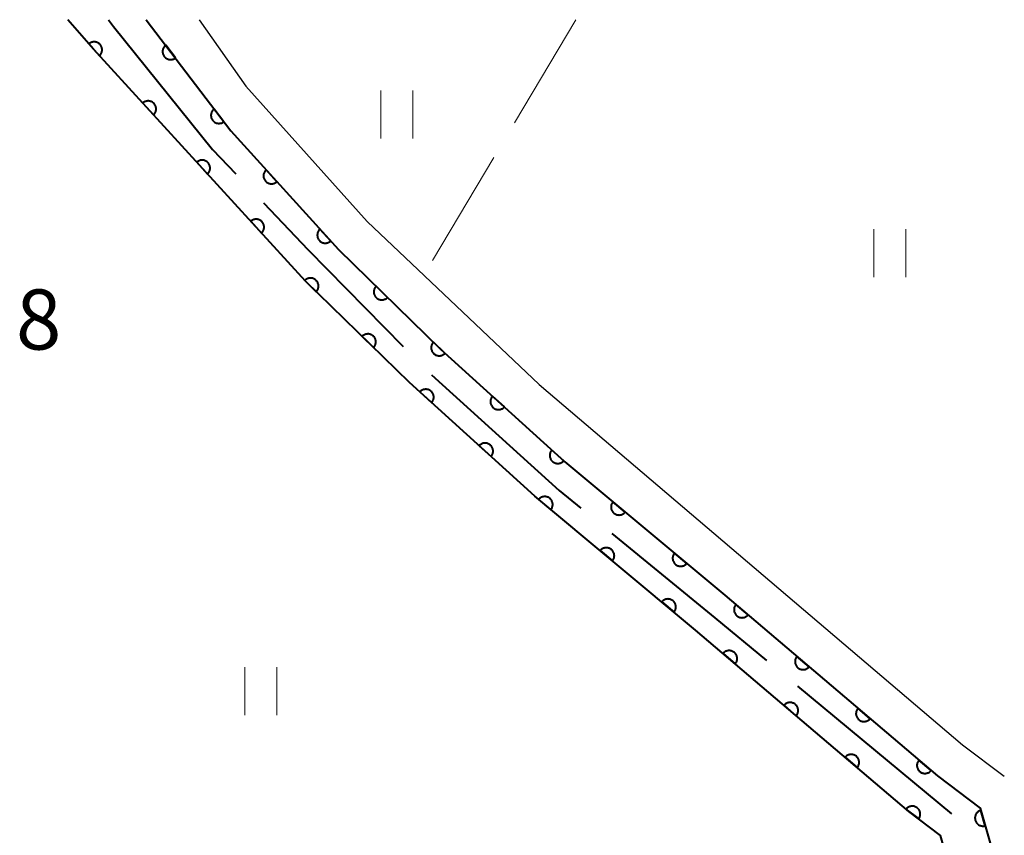
# Model space of a CAD drawing. Units: metres. Extents: x -76000 to -73999, y 36000 to 37502.
# Drawn here: x -75532 to -75471, y 37449 to 37500 of the extents above; entities that cross this region are included whole.
import ezdxf

# ---------------------------------------------------------------- set-up
doc = ezdxf.new("R2010")
doc.units = ezdxf.units.M
for name, color, linetype, lineweight in [('110600_大字・町・丁目界', 7, 'Continuous', 40), ('210100_道路縁(街区線)', 7, 'Continuous', 30), ('611100_コンクリート被覆(直落)', 7, 'Continuous', 30), ('630200_耕地界', 7, 'Continuous', 30), ('631100_田', 7, 'Continuous', 13), ('731200_図化機測定による標高点', 7, 'Continuous', 40)]:
    doc.layers.add(name, color=color, linetype=linetype, lineweight=lineweight)
doc.styles.add('Style-WORKING', font='MS Gothic.ttf')

msp = doc.modelspace()

# ---------------------------------------------------------------- linework, layer by layer
at = {"layer": '110600_大字・町・丁目界', "linetype": 'Continuous', "lineweight": 40}
msp.add_line((-75483.61, 37458.398), (-75473.981, 37450.427), dxfattribs=at)
at = {"layer": '110600_大字・町・丁目界', "linetype": 'Continuous', "lineweight": 40, "flags": 128}
for points in [[(-75526.62, 37500), (-75526.3, 37499.57), (-75520.11, 37491.89), (-75518.662, 37490.369)], [(-75516.938, 37488.558), (-75514.15, 37485.63), (-75508.218, 37479.603)], [(-75506.451, 37477.835), (-75498.48, 37470.62), (-75497.127, 37469.512)], [(-75495.193, 37467.929), (-75488.77, 37462.67), (-75485.535, 37459.992)]]:
    msp.add_lwpolyline(points, dxfattribs=at)
at = {"layer": '210100_道路縁(街区線)', "linetype": 'Continuous', "lineweight": 30, "flags": 128}
for points in [[(-75472.2, 37450.78), (-75474.87, 37452.79), (-75488.13, 37464.08), (-75498.13, 37472.4), (-75505.88, 37479.44), (-75512.26, 37485.65), (-75518.98, 37493.06), (-75524.25, 37500)], [(-75520.96, 37500), (-75518.04, 37495.86), (-75510.46, 37487.4), (-75499.72, 37477.22), (-75473.3, 37454.74), (-75470.69, 37452.77)]]:
    msp.add_lwpolyline(points, dxfattribs=at)
at = {"layer": '611100_コンクリート被覆(直落)', "linetype": 'Continuous', "lineweight": 40, "flags": 128}
for points in [[(-75484.78, 37314.6), (-75484.69, 37318.8), (-75484.72, 37342.31), (-75484.48, 37354.35), (-75483.38, 37375.24), (-75482.16, 37384.02), (-75478.67, 37398.92), (-75477.47, 37404.63), (-75476.05, 37416.96), (-75476.05, 37422.19), (-75474.41, 37448.14), (-75474.67, 37449.08), (-75476.65, 37450.57), (-75489.96, 37461.9), (-75500, 37470.25), (-75507.83, 37477.36), (-75514.31, 37483.67), (-75527.55, 37498.16), (-75529.15, 37500)], [(-75524.25, 37500), (-75518.98, 37493.06), (-75512.26, 37485.65), (-75505.88, 37479.44), (-75498.13, 37472.4), (-75488.13, 37464.08), (-75474.87, 37452.79), (-75472.2, 37450.78), (-75471.53, 37448.45), (-75473.57, 37416.33), (-75475.06, 37403.78)]]:
    msp.add_lwpolyline(points, dxfattribs=at)
for points in [[(-75527.848, 37498.486), (-75527.174, 37497.748), (-75527.142, 37497.779), (-75527.115, 37497.813), (-75527.09, 37497.848), (-75527.068, 37497.885), (-75527.049, 37497.925), (-75527.034, 37497.966), (-75527.022, 37498.008), (-75527.015, 37498.051), (-75527.011, 37498.095), (-75527.012, 37498.138), (-75527.015, 37498.182), (-75527.023, 37498.225), (-75527.034, 37498.267), (-75527.048, 37498.308), (-75527.067, 37498.348), (-75527.089, 37498.385), (-75527.113, 37498.421), (-75527.142, 37498.454), (-75527.173, 37498.486), (-75527.206, 37498.513), (-75527.241, 37498.538), (-75527.279, 37498.56), (-75527.319, 37498.578), (-75527.36, 37498.594), (-75527.402, 37498.606), (-75527.445, 37498.612), (-75527.488, 37498.617), (-75527.532, 37498.616), (-75527.575, 37498.613), (-75527.618, 37498.605), (-75527.661, 37498.594), (-75527.702, 37498.579), (-75527.741, 37498.561), (-75527.778, 37498.539), (-75527.814, 37498.514)], [(-75522.436, 37497.611), (-75523.04, 37498.407), (-75523.074, 37498.379), (-75523.105, 37498.348), (-75523.133, 37498.316), (-75523.159, 37498.28), (-75523.18, 37498.242), (-75523.199, 37498.203), (-75523.215, 37498.162), (-75523.225, 37498.12), (-75523.234, 37498.077), (-75523.237, 37498.033), (-75523.238, 37497.99), (-75523.234, 37497.946), (-75523.226, 37497.903), (-75523.216, 37497.861), (-75523.201, 37497.82), (-75523.183, 37497.781), (-75523.161, 37497.743), (-75523.136, 37497.707), (-75523.108, 37497.673), (-75523.077, 37497.642), (-75523.045, 37497.614), (-75523.009, 37497.589), (-75522.971, 37497.567), (-75522.932, 37497.548), (-75522.891, 37497.532), (-75522.849, 37497.522), (-75522.806, 37497.513), (-75522.762, 37497.51), (-75522.719, 37497.509), (-75522.675, 37497.513), (-75522.632, 37497.521), (-75522.59, 37497.531), (-75522.549, 37497.546), (-75522.51, 37497.565), (-75522.472, 37497.586)], [(-75524.475, 37494.795), (-75523.801, 37494.057), (-75523.77, 37494.088), (-75523.742, 37494.121), (-75523.717, 37494.156), (-75523.695, 37494.194), (-75523.677, 37494.234), (-75523.661, 37494.275), (-75523.65, 37494.317), (-75523.643, 37494.36), (-75523.638, 37494.403), (-75523.639, 37494.447), (-75523.642, 37494.491), (-75523.65, 37494.533), (-75523.661, 37494.576), (-75523.676, 37494.617), (-75523.694, 37494.657), (-75523.716, 37494.694), (-75523.741, 37494.729), (-75523.769, 37494.763), (-75523.8, 37494.794), (-75523.834, 37494.822), (-75523.869, 37494.847), (-75523.906, 37494.869), (-75523.946, 37494.887), (-75523.987, 37494.903), (-75524.029, 37494.914), (-75524.072, 37494.921), (-75524.116, 37494.926), (-75524.159, 37494.925), (-75524.203, 37494.922), (-75524.246, 37494.914), (-75524.288, 37494.903), (-75524.329, 37494.888), (-75524.369, 37494.87), (-75524.406, 37494.848), (-75524.442, 37494.823)], [(-75519.412, 37493.629), (-75520.017, 37494.425), (-75520.05, 37494.397), (-75520.081, 37494.366), (-75520.109, 37494.334), (-75520.135, 37494.298), (-75520.156, 37494.26), (-75520.175, 37494.221), (-75520.191, 37494.18), (-75520.202, 37494.138), (-75520.21, 37494.095), (-75520.213, 37494.051), (-75520.214, 37494.008), (-75520.21, 37493.964), (-75520.203, 37493.921), (-75520.192, 37493.879), (-75520.177, 37493.838), (-75520.159, 37493.799), (-75520.137, 37493.761), (-75520.112, 37493.725), (-75520.084, 37493.691), (-75520.053, 37493.66), (-75520.021, 37493.632), (-75519.985, 37493.607), (-75519.947, 37493.585), (-75519.908, 37493.566), (-75519.867, 37493.55), (-75519.825, 37493.54), (-75519.782, 37493.531), (-75519.738, 37493.528), (-75519.695, 37493.527), (-75519.652, 37493.531), (-75519.608, 37493.539), (-75519.566, 37493.549), (-75519.525, 37493.564), (-75519.486, 37493.583), (-75519.448, 37493.604)], [(-75521.103, 37491.104), (-75520.428, 37490.366), (-75520.397, 37490.397), (-75520.369, 37490.43), (-75520.344, 37490.465), (-75520.322, 37490.503), (-75520.304, 37490.543), (-75520.289, 37490.584), (-75520.277, 37490.626), (-75520.27, 37490.669), (-75520.265, 37490.712), (-75520.266, 37490.756), (-75520.269, 37490.799), (-75520.277, 37490.842), (-75520.289, 37490.885), (-75520.303, 37490.926), (-75520.322, 37490.965), (-75520.343, 37491.002), (-75520.368, 37491.038), (-75520.396, 37491.072), (-75520.427, 37491.103), (-75520.461, 37491.131), (-75520.496, 37491.156), (-75520.534, 37491.178), (-75520.573, 37491.196), (-75520.614, 37491.211), (-75520.656, 37491.223), (-75520.699, 37491.23), (-75520.743, 37491.235), (-75520.787, 37491.234), (-75520.83, 37491.231), (-75520.873, 37491.223), (-75520.915, 37491.212), (-75520.956, 37491.197), (-75520.996, 37491.178), (-75521.033, 37491.157), (-75521.069, 37491.132)], [(-75516.101, 37489.885), (-75516.773, 37490.626), (-75516.804, 37490.595), (-75516.832, 37490.562), (-75516.857, 37490.527), (-75516.879, 37490.489), (-75516.897, 37490.449), (-75516.913, 37490.408), (-75516.925, 37490.367), (-75516.932, 37490.324), (-75516.937, 37490.28), (-75516.936, 37490.236), (-75516.933, 37490.193), (-75516.925, 37490.15), (-75516.914, 37490.108), (-75516.9, 37490.067), (-75516.881, 37490.027), (-75516.86, 37489.99), (-75516.835, 37489.954), (-75516.807, 37489.92), (-75516.776, 37489.888), (-75516.743, 37489.861), (-75516.708, 37489.836), (-75516.67, 37489.813), (-75516.631, 37489.795), (-75516.59, 37489.78), (-75516.548, 37489.768), (-75516.505, 37489.761), (-75516.461, 37489.756), (-75516.417, 37489.756), (-75516.374, 37489.759), (-75516.331, 37489.767), (-75516.289, 37489.778), (-75516.248, 37489.793), (-75516.208, 37489.811), (-75516.171, 37489.833), (-75516.135, 37489.857)], [(-75517.73, 37487.413), (-75517.055, 37486.675), (-75517.024, 37486.706), (-75516.996, 37486.739), (-75516.972, 37486.774), (-75516.949, 37486.812), (-75516.931, 37486.852), (-75516.916, 37486.893), (-75516.904, 37486.935), (-75516.897, 37486.977), (-75516.892, 37487.021), (-75516.893, 37487.065), (-75516.896, 37487.108), (-75516.904, 37487.151), (-75516.916, 37487.193), (-75516.93, 37487.234), (-75516.949, 37487.274), (-75516.971, 37487.311), (-75516.995, 37487.347), (-75517.023, 37487.381), (-75517.055, 37487.412), (-75517.088, 37487.44), (-75517.123, 37487.465), (-75517.161, 37487.487), (-75517.201, 37487.505), (-75517.242, 37487.52), (-75517.284, 37487.532), (-75517.326, 37487.539), (-75517.37, 37487.544), (-75517.414, 37487.543), (-75517.457, 37487.54), (-75517.5, 37487.532), (-75517.542, 37487.52), (-75517.583, 37487.506), (-75517.623, 37487.487), (-75517.66, 37487.466), (-75517.696, 37487.441)], [(-75512.742, 37486.181), (-75513.414, 37486.922), (-75513.445, 37486.891), (-75513.473, 37486.858), (-75513.498, 37486.823), (-75513.52, 37486.785), (-75513.538, 37486.746), (-75513.554, 37486.705), (-75513.566, 37486.663), (-75513.573, 37486.62), (-75513.578, 37486.576), (-75513.577, 37486.532), (-75513.574, 37486.489), (-75513.567, 37486.446), (-75513.555, 37486.404), (-75513.541, 37486.363), (-75513.522, 37486.323), (-75513.501, 37486.286), (-75513.476, 37486.25), (-75513.448, 37486.216), (-75513.417, 37486.185), (-75513.384, 37486.157), (-75513.349, 37486.132), (-75513.311, 37486.109), (-75513.272, 37486.091), (-75513.231, 37486.076), (-75513.189, 37486.064), (-75513.146, 37486.057), (-75513.102, 37486.052), (-75513.058, 37486.053), (-75513.015, 37486.055), (-75512.972, 37486.063), (-75512.93, 37486.075), (-75512.889, 37486.089), (-75512.849, 37486.107), (-75512.812, 37486.129), (-75512.776, 37486.153)], [(-75514.36, 37483.719), (-75513.644, 37483.021), (-75513.614, 37483.054), (-75513.589, 37483.089), (-75513.566, 37483.125), (-75513.546, 37483.165), (-75513.53, 37483.205), (-75513.517, 37483.247), (-75513.508, 37483.29), (-75513.503, 37483.333), (-75513.501, 37483.377), (-75513.505, 37483.42), (-75513.51, 37483.463), (-75513.521, 37483.506), (-75513.535, 37483.547), (-75513.551, 37483.587), (-75513.572, 37483.626), (-75513.596, 37483.662), (-75513.623, 37483.696), (-75513.653, 37483.728), (-75513.686, 37483.757), (-75513.721, 37483.783), (-75513.757, 37483.806), (-75513.796, 37483.826), (-75513.837, 37483.842), (-75513.879, 37483.855), (-75513.921, 37483.864), (-75513.965, 37483.868), (-75514.008, 37483.871), (-75514.052, 37483.867), (-75514.095, 37483.862), (-75514.138, 37483.851), (-75514.179, 37483.837), (-75514.219, 37483.82), (-75514.258, 37483.799), (-75514.294, 37483.775), (-75514.328, 37483.749)], [(-75509.191, 37482.663), (-75509.908, 37483.36), (-75509.937, 37483.328), (-75509.963, 37483.293), (-75509.986, 37483.256), (-75510.006, 37483.217), (-75510.021, 37483.176), (-75510.034, 37483.135), (-75510.043, 37483.092), (-75510.048, 37483.049), (-75510.05, 37483.005), (-75510.047, 37482.961), (-75510.041, 37482.918), (-75510.031, 37482.876), (-75510.017, 37482.834), (-75510, 37482.794), (-75509.979, 37482.756), (-75509.955, 37482.72), (-75509.928, 37482.686), (-75509.898, 37482.653), (-75509.865, 37482.624), (-75509.83, 37482.598), (-75509.794, 37482.576), (-75509.755, 37482.556), (-75509.714, 37482.54), (-75509.672, 37482.527), (-75509.63, 37482.518), (-75509.587, 37482.513), (-75509.543, 37482.511), (-75509.499, 37482.515), (-75509.456, 37482.52), (-75509.414, 37482.531), (-75509.372, 37482.545), (-75509.332, 37482.561), (-75509.293, 37482.582), (-75509.258, 37482.606), (-75509.223, 37482.633)], [(-75510.778, 37480.231), (-75510.061, 37479.533), (-75510.032, 37479.566), (-75510.006, 37479.601), (-75509.984, 37479.637), (-75509.964, 37479.676), (-75509.948, 37479.717), (-75509.935, 37479.759), (-75509.926, 37479.801), (-75509.921, 37479.844), (-75509.919, 37479.888), (-75509.922, 37479.932), (-75509.928, 37479.975), (-75509.938, 37480.017), (-75509.952, 37480.059), (-75509.969, 37480.099), (-75509.99, 37480.138), (-75510.014, 37480.173), (-75510.041, 37480.208), (-75510.071, 37480.24), (-75510.104, 37480.269), (-75510.139, 37480.295), (-75510.175, 37480.318), (-75510.214, 37480.338), (-75510.255, 37480.353), (-75510.297, 37480.366), (-75510.339, 37480.376), (-75510.382, 37480.38), (-75510.426, 37480.382), (-75510.47, 37480.379), (-75510.513, 37480.373), (-75510.555, 37480.363), (-75510.597, 37480.349), (-75510.637, 37480.332), (-75510.676, 37480.311), (-75510.711, 37480.287), (-75510.746, 37480.261)], [(-75505.608, 37479.175), (-75506.325, 37479.873), (-75506.354, 37479.84), (-75506.38, 37479.805), (-75506.403, 37479.769), (-75506.423, 37479.73), (-75506.438, 37479.689), (-75506.451, 37479.647), (-75506.461, 37479.605), (-75506.465, 37479.561), (-75506.467, 37479.517), (-75506.464, 37479.474), (-75506.458, 37479.431), (-75506.448, 37479.388), (-75506.434, 37479.347), (-75506.417, 37479.307), (-75506.396, 37479.268), (-75506.372, 37479.232), (-75506.345, 37479.198), (-75506.315, 37479.166), (-75506.282, 37479.137), (-75506.247, 37479.111), (-75506.211, 37479.088), (-75506.172, 37479.068), (-75506.131, 37479.052), (-75506.089, 37479.04), (-75506.047, 37479.03), (-75506.004, 37479.026), (-75505.96, 37479.024), (-75505.916, 37479.027), (-75505.873, 37479.033), (-75505.831, 37479.043), (-75505.789, 37479.057), (-75505.749, 37479.074), (-75505.71, 37479.095), (-75505.675, 37479.119), (-75505.64, 37479.145)], [(-75507.174, 37476.765), (-75506.434, 37476.093), (-75506.406, 37476.126), (-75506.382, 37476.162), (-75506.36, 37476.199), (-75506.341, 37476.239), (-75506.327, 37476.28), (-75506.316, 37476.323), (-75506.308, 37476.365), (-75506.305, 37476.409), (-75506.304, 37476.453), (-75506.309, 37476.496), (-75506.316, 37476.539), (-75506.328, 37476.581), (-75506.344, 37476.622), (-75506.362, 37476.662), (-75506.384, 37476.699), (-75506.409, 37476.734), (-75506.437, 37476.768), (-75506.468, 37476.799), (-75506.502, 37476.827), (-75506.538, 37476.851), (-75506.575, 37476.873), (-75506.615, 37476.892), (-75506.656, 37476.906), (-75506.698, 37476.917), (-75506.741, 37476.925), (-75506.784, 37476.928), (-75506.828, 37476.929), (-75506.872, 37476.924), (-75506.915, 37476.917), (-75506.957, 37476.905), (-75506.998, 37476.889), (-75507.037, 37476.871), (-75507.075, 37476.849), (-75507.11, 37476.824), (-75507.143, 37476.796)], [(-75501.898, 37475.823), (-75502.638, 37476.495), (-75502.667, 37476.462), (-75502.691, 37476.426), (-75502.713, 37476.389), (-75502.731, 37476.349), (-75502.746, 37476.308), (-75502.757, 37476.265), (-75502.765, 37476.223), (-75502.768, 37476.179), (-75502.768, 37476.135), (-75502.764, 37476.092), (-75502.757, 37476.049), (-75502.745, 37476.007), (-75502.729, 37475.966), (-75502.711, 37475.926), (-75502.689, 37475.888), (-75502.664, 37475.854), (-75502.636, 37475.82), (-75502.605, 37475.789), (-75502.571, 37475.761), (-75502.535, 37475.737), (-75502.498, 37475.715), (-75502.458, 37475.696), (-75502.417, 37475.682), (-75502.374, 37475.671), (-75502.332, 37475.663), (-75502.288, 37475.66), (-75502.244, 37475.659), (-75502.201, 37475.664), (-75502.158, 37475.671), (-75502.116, 37475.683), (-75502.075, 37475.698), (-75502.035, 37475.717), (-75501.998, 37475.739), (-75501.963, 37475.764), (-75501.929, 37475.792)], [(-75503.473, 37473.404), (-75502.733, 37472.731), (-75502.704, 37472.765), (-75502.68, 37472.801), (-75502.658, 37472.838), (-75502.64, 37472.878), (-75502.625, 37472.919), (-75502.614, 37472.961), (-75502.606, 37473.004), (-75502.603, 37473.048), (-75502.603, 37473.091), (-75502.608, 37473.135), (-75502.615, 37473.178), (-75502.627, 37473.22), (-75502.642, 37473.261), (-75502.66, 37473.3), (-75502.683, 37473.338), (-75502.708, 37473.373), (-75502.735, 37473.406), (-75502.767, 37473.438), (-75502.8, 37473.466), (-75502.836, 37473.49), (-75502.874, 37473.512), (-75502.913, 37473.53), (-75502.954, 37473.545), (-75502.997, 37473.556), (-75503.04, 37473.564), (-75503.083, 37473.567), (-75503.127, 37473.567), (-75503.17, 37473.563), (-75503.213, 37473.555), (-75503.255, 37473.544), (-75503.296, 37473.528), (-75503.336, 37473.51), (-75503.374, 37473.488), (-75503.408, 37473.463), (-75503.442, 37473.435)], [(-75498.197, 37472.461), (-75498.937, 37473.134), (-75498.966, 37473.1), (-75498.99, 37473.064), (-75499.012, 37473.027), (-75499.03, 37472.987), (-75499.045, 37472.946), (-75499.056, 37472.903), (-75499.064, 37472.861), (-75499.067, 37472.817), (-75499.067, 37472.773), (-75499.063, 37472.73), (-75499.056, 37472.687), (-75499.044, 37472.645), (-75499.028, 37472.604), (-75499.01, 37472.564), (-75498.988, 37472.527), (-75498.963, 37472.492), (-75498.935, 37472.458), (-75498.904, 37472.427), (-75498.87, 37472.399), (-75498.834, 37472.375), (-75498.797, 37472.353), (-75498.757, 37472.334), (-75498.716, 37472.32), (-75498.673, 37472.309), (-75498.631, 37472.301), (-75498.587, 37472.298), (-75498.543, 37472.297), (-75498.5, 37472.302), (-75498.457, 37472.309), (-75498.415, 37472.321), (-75498.374, 37472.337), (-75498.334, 37472.355), (-75498.297, 37472.377), (-75498.262, 37472.402), (-75498.228, 37472.43)], [(-75499.762, 37470.052), (-75498.994, 37469.413), (-75498.967, 37469.448), (-75498.944, 37469.485), (-75498.924, 37469.523), (-75498.907, 37469.564), (-75498.895, 37469.605), (-75498.885, 37469.648), (-75498.879, 37469.691), (-75498.878, 37469.735), (-75498.879, 37469.779), (-75498.886, 37469.822), (-75498.895, 37469.864), (-75498.909, 37469.906), (-75498.926, 37469.946), (-75498.946, 37469.985), (-75498.97, 37470.022), (-75498.997, 37470.055), (-75499.026, 37470.087), (-75499.058, 37470.117), (-75499.093, 37470.144), (-75499.13, 37470.167), (-75499.168, 37470.187), (-75499.209, 37470.203), (-75499.251, 37470.216), (-75499.293, 37470.225), (-75499.336, 37470.231), (-75499.38, 37470.232), (-75499.424, 37470.231), (-75499.467, 37470.224), (-75499.51, 37470.216), (-75499.551, 37470.202), (-75499.591, 37470.185), (-75499.63, 37470.165), (-75499.667, 37470.141), (-75499.701, 37470.114), (-75499.733, 37470.085)], [(-75494.356, 37469.26), (-75495.125, 37469.9), (-75495.152, 37469.865), (-75495.174, 37469.828), (-75495.194, 37469.79), (-75495.211, 37469.749), (-75495.224, 37469.708), (-75495.233, 37469.665), (-75495.239, 37469.622), (-75495.24, 37469.578), (-75495.239, 37469.534), (-75495.232, 37469.491), (-75495.223, 37469.448), (-75495.21, 37469.407), (-75495.193, 37469.367), (-75495.173, 37469.328), (-75495.149, 37469.291), (-75495.122, 37469.257), (-75495.093, 37469.225), (-75495.06, 37469.196), (-75495.025, 37469.169), (-75494.988, 37469.146), (-75494.95, 37469.126), (-75494.91, 37469.109), (-75494.868, 37469.097), (-75494.825, 37469.087), (-75494.782, 37469.081), (-75494.739, 37469.08), (-75494.695, 37469.082), (-75494.652, 37469.088), (-75494.609, 37469.097), (-75494.568, 37469.111), (-75494.527, 37469.128), (-75494.489, 37469.148), (-75494.452, 37469.172), (-75494.418, 37469.198), (-75494.386, 37469.228)], [(-75495.918, 37466.855), (-75495.149, 37466.216), (-75495.123, 37466.251), (-75495.1, 37466.288), (-75495.08, 37466.326), (-75495.063, 37466.366), (-75495.051, 37466.408), (-75495.041, 37466.451), (-75495.035, 37466.494), (-75495.034, 37466.537), (-75495.035, 37466.581), (-75495.042, 37466.625), (-75495.051, 37466.667), (-75495.065, 37466.709), (-75495.082, 37466.749), (-75495.102, 37466.788), (-75495.126, 37466.824), (-75495.152, 37466.858), (-75495.181, 37466.89), (-75495.214, 37466.92), (-75495.249, 37466.947), (-75495.286, 37466.969), (-75495.324, 37466.989), (-75495.365, 37467.006), (-75495.406, 37467.019), (-75495.449, 37467.028), (-75495.492, 37467.034), (-75495.536, 37467.035), (-75495.58, 37467.034), (-75495.623, 37467.027), (-75495.665, 37467.018), (-75495.707, 37467.005), (-75495.747, 37466.987), (-75495.786, 37466.968), (-75495.823, 37466.944), (-75495.856, 37466.917), (-75495.889, 37466.888)], [(-75490.513, 37466.062), (-75491.281, 37466.702), (-75491.308, 37466.667), (-75491.331, 37466.63), (-75491.351, 37466.592), (-75491.368, 37466.551), (-75491.38, 37466.51), (-75491.39, 37466.467), (-75491.396, 37466.424), (-75491.397, 37466.38), (-75491.396, 37466.336), (-75491.389, 37466.293), (-75491.38, 37466.251), (-75491.366, 37466.209), (-75491.349, 37466.169), (-75491.329, 37466.13), (-75491.305, 37466.093), (-75491.279, 37466.06), (-75491.249, 37466.027), (-75491.217, 37465.998), (-75491.182, 37465.971), (-75491.145, 37465.948), (-75491.107, 37465.928), (-75491.066, 37465.911), (-75491.025, 37465.899), (-75490.982, 37465.889), (-75490.939, 37465.883), (-75490.895, 37465.882), (-75490.851, 37465.884), (-75490.808, 37465.89), (-75490.765, 37465.899), (-75490.724, 37465.913), (-75490.684, 37465.93), (-75490.645, 37465.95), (-75490.608, 37465.974), (-75490.574, 37466.001), (-75490.542, 37466.03)], [(-75492.074, 37463.658), (-75491.305, 37463.019), (-75491.278, 37463.054), (-75491.256, 37463.091), (-75491.236, 37463.129), (-75491.219, 37463.169), (-75491.206, 37463.211), (-75491.197, 37463.254), (-75491.191, 37463.297), (-75491.19, 37463.34), (-75491.191, 37463.384), (-75491.198, 37463.428), (-75491.207, 37463.47), (-75491.22, 37463.511), (-75491.238, 37463.552), (-75491.258, 37463.59), (-75491.281, 37463.627), (-75491.308, 37463.661), (-75491.337, 37463.693), (-75491.37, 37463.723), (-75491.405, 37463.749), (-75491.442, 37463.772), (-75491.48, 37463.792), (-75491.52, 37463.809), (-75491.562, 37463.822), (-75491.605, 37463.831), (-75491.648, 37463.837), (-75491.691, 37463.838), (-75491.735, 37463.837), (-75491.779, 37463.83), (-75491.821, 37463.821), (-75491.863, 37463.807), (-75491.903, 37463.79), (-75491.942, 37463.77), (-75491.978, 37463.746), (-75492.012, 37463.72), (-75492.044, 37463.691)], [(-75486.683, 37462.848), (-75487.444, 37463.496), (-75487.471, 37463.461), (-75487.495, 37463.425), (-75487.515, 37463.387), (-75487.532, 37463.347), (-75487.545, 37463.305), (-75487.555, 37463.262), (-75487.562, 37463.219), (-75487.563, 37463.176), (-75487.563, 37463.132), (-75487.556, 37463.089), (-75487.548, 37463.046), (-75487.535, 37463.004), (-75487.518, 37462.964), (-75487.499, 37462.925), (-75487.475, 37462.888), (-75487.449, 37462.854), (-75487.42, 37462.821), (-75487.388, 37462.791), (-75487.353, 37462.764), (-75487.316, 37462.741), (-75487.279, 37462.721), (-75487.238, 37462.703), (-75487.197, 37462.69), (-75487.154, 37462.68), (-75487.111, 37462.674), (-75487.068, 37462.672), (-75487.024, 37462.673), (-75486.98, 37462.679), (-75486.938, 37462.688), (-75486.896, 37462.701), (-75486.856, 37462.718), (-75486.817, 37462.737), (-75486.78, 37462.761), (-75486.745, 37462.787), (-75486.713, 37462.816)], [(-75488.246, 37460.441), (-75487.485, 37459.793), (-75487.458, 37459.828), (-75487.435, 37459.864), (-75487.414, 37459.902), (-75487.397, 37459.943), (-75487.384, 37459.984), (-75487.374, 37460.027), (-75487.367, 37460.07), (-75487.366, 37460.113), (-75487.367, 37460.157), (-75487.373, 37460.201), (-75487.381, 37460.243), (-75487.395, 37460.285), (-75487.411, 37460.325), (-75487.431, 37460.364), (-75487.454, 37460.401), (-75487.48, 37460.435), (-75487.509, 37460.468), (-75487.541, 37460.498), (-75487.576, 37460.525), (-75487.613, 37460.548), (-75487.651, 37460.569), (-75487.691, 37460.586), (-75487.733, 37460.599), (-75487.775, 37460.609), (-75487.818, 37460.615), (-75487.862, 37460.617), (-75487.906, 37460.616), (-75487.949, 37460.61), (-75487.992, 37460.601), (-75488.033, 37460.588), (-75488.074, 37460.571), (-75488.113, 37460.552), (-75488.15, 37460.528), (-75488.184, 37460.502), (-75488.216, 37460.473)], [(-75482.876, 37459.607), (-75483.637, 37460.255), (-75483.664, 37460.22), (-75483.688, 37460.183), (-75483.708, 37460.146), (-75483.725, 37460.105), (-75483.738, 37460.064), (-75483.748, 37460.021), (-75483.755, 37459.978), (-75483.756, 37459.935), (-75483.756, 37459.891), (-75483.749, 37459.847), (-75483.741, 37459.805), (-75483.728, 37459.763), (-75483.711, 37459.723), (-75483.692, 37459.684), (-75483.668, 37459.647), (-75483.642, 37459.612), (-75483.613, 37459.58), (-75483.581, 37459.55), (-75483.546, 37459.523), (-75483.509, 37459.5), (-75483.472, 37459.479), (-75483.431, 37459.462), (-75483.39, 37459.449), (-75483.347, 37459.439), (-75483.304, 37459.432), (-75483.261, 37459.431), (-75483.217, 37459.432), (-75483.173, 37459.438), (-75483.131, 37459.446), (-75483.089, 37459.46), (-75483.049, 37459.476), (-75483.01, 37459.496), (-75482.973, 37459.519), (-75482.938, 37459.545), (-75482.906, 37459.574)], [(-75484.439, 37457.2), (-75483.677, 37456.552), (-75483.65, 37456.587), (-75483.627, 37456.623), (-75483.607, 37456.661), (-75483.589, 37456.702), (-75483.576, 37456.743), (-75483.566, 37456.786), (-75483.56, 37456.829), (-75483.558, 37456.872), (-75483.559, 37456.916), (-75483.565, 37456.96), (-75483.574, 37457.002), (-75483.587, 37457.044), (-75483.604, 37457.084), (-75483.623, 37457.123), (-75483.647, 37457.16), (-75483.673, 37457.194), (-75483.702, 37457.227), (-75483.734, 37457.257), (-75483.769, 37457.284), (-75483.806, 37457.307), (-75483.843, 37457.328), (-75483.884, 37457.345), (-75483.925, 37457.358), (-75483.968, 37457.368), (-75484.011, 37457.374), (-75484.054, 37457.376), (-75484.098, 37457.375), (-75484.142, 37457.369), (-75484.184, 37457.36), (-75484.226, 37457.347), (-75484.266, 37457.33), (-75484.305, 37457.311), (-75484.342, 37457.287), (-75484.376, 37457.261), (-75484.409, 37457.232)], [(-75479.069, 37456.365), (-75479.83, 37457.013), (-75479.857, 37456.979), (-75479.881, 37456.942), (-75479.901, 37456.904), (-75479.918, 37456.864), (-75479.931, 37456.822), (-75479.941, 37456.78), (-75479.948, 37456.737), (-75479.949, 37456.693), (-75479.949, 37456.649), (-75479.942, 37456.606), (-75479.934, 37456.563), (-75479.921, 37456.522), (-75479.904, 37456.481), (-75479.885, 37456.442), (-75479.861, 37456.405), (-75479.835, 37456.371), (-75479.806, 37456.339), (-75479.774, 37456.309), (-75479.739, 37456.282), (-75479.702, 37456.258), (-75479.665, 37456.238), (-75479.624, 37456.221), (-75479.583, 37456.208), (-75479.54, 37456.197), (-75479.497, 37456.191), (-75479.454, 37456.19), (-75479.41, 37456.19), (-75479.366, 37456.197), (-75479.324, 37456.205), (-75479.282, 37456.218), (-75479.242, 37456.235), (-75479.203, 37456.254), (-75479.165, 37456.278), (-75479.131, 37456.304), (-75479.099, 37456.333)], [(-75480.632, 37453.959), (-75479.87, 37453.311), (-75479.843, 37453.346), (-75479.82, 37453.382), (-75479.799, 37453.42), (-75479.782, 37453.461), (-75479.769, 37453.502), (-75479.759, 37453.545), (-75479.753, 37453.588), (-75479.751, 37453.631), (-75479.752, 37453.675), (-75479.758, 37453.719), (-75479.767, 37453.761), (-75479.78, 37453.803), (-75479.797, 37453.843), (-75479.816, 37453.882), (-75479.84, 37453.919), (-75479.866, 37453.953), (-75479.895, 37453.986), (-75479.927, 37454.016), (-75479.962, 37454.043), (-75479.998, 37454.066), (-75480.036, 37454.087), (-75480.076, 37454.104), (-75480.118, 37454.117), (-75480.161, 37454.127), (-75480.204, 37454.133), (-75480.247, 37454.135), (-75480.291, 37454.134), (-75480.334, 37454.128), (-75480.377, 37454.119), (-75480.418, 37454.106), (-75480.459, 37454.089), (-75480.498, 37454.07), (-75480.535, 37454.046), (-75480.569, 37454.02), (-75480.602, 37453.991)], [(-75475.262, 37453.124), (-75476.023, 37453.772), (-75476.05, 37453.737), (-75476.074, 37453.701), (-75476.094, 37453.663), (-75476.111, 37453.622), (-75476.124, 37453.581), (-75476.134, 37453.538), (-75476.141, 37453.495), (-75476.142, 37453.452), (-75476.142, 37453.408), (-75476.135, 37453.364), (-75476.127, 37453.322), (-75476.114, 37453.28), (-75476.097, 37453.24), (-75476.078, 37453.201), (-75476.054, 37453.164), (-75476.028, 37453.13), (-75475.999, 37453.097), (-75475.967, 37453.067), (-75475.932, 37453.04), (-75475.895, 37453.017), (-75475.858, 37452.996), (-75475.817, 37452.979), (-75475.776, 37452.966), (-75475.733, 37452.956), (-75475.69, 37452.95), (-75475.647, 37452.948), (-75475.603, 37452.949), (-75475.559, 37452.955), (-75475.517, 37452.964), (-75475.475, 37452.977), (-75475.434, 37452.994), (-75475.396, 37453.013), (-75475.358, 37453.036), (-75475.324, 37453.063), (-75475.292, 37453.091)], [(-75476.833, 37450.708), (-75476.034, 37450.106), (-75476.009, 37450.143), (-75475.988, 37450.181), (-75475.97, 37450.22), (-75475.955, 37450.261), (-75475.944, 37450.303), (-75475.937, 37450.346), (-75475.933, 37450.39), (-75475.934, 37450.433), (-75475.938, 37450.477), (-75475.946, 37450.52), (-75475.957, 37450.562), (-75475.973, 37450.603), (-75475.992, 37450.642), (-75476.014, 37450.68), (-75476.04, 37450.715), (-75476.068, 37450.748), (-75476.099, 37450.778), (-75476.133, 37450.806), (-75476.169, 37450.831), (-75476.207, 37450.852), (-75476.246, 37450.87), (-75476.287, 37450.885), (-75476.329, 37450.896), (-75476.373, 37450.903), (-75476.416, 37450.907), (-75476.459, 37450.906), (-75476.503, 37450.903), (-75476.546, 37450.894), (-75476.588, 37450.883), (-75476.629, 37450.867), (-75476.668, 37450.848), (-75476.706, 37450.826), (-75476.742, 37450.8), (-75476.774, 37450.772), (-75476.805, 37450.742)], [(-75471.884, 37449.681), (-75472.16, 37450.642), (-75472.202, 37450.628), (-75472.242, 37450.611), (-75472.28, 37450.59), (-75472.316, 37450.566), (-75472.35, 37450.539), (-75472.382, 37450.509), (-75472.411, 37450.477), (-75472.437, 37450.441), (-75472.46, 37450.404), (-75472.479, 37450.364), (-75472.496, 37450.324), (-75472.507, 37450.282), (-75472.516, 37450.239), (-75472.521, 37450.196), (-75472.522, 37450.152), (-75472.519, 37450.109), (-75472.513, 37450.066), (-75472.503, 37450.024), (-75472.489, 37449.982), (-75472.471, 37449.942), (-75472.451, 37449.904), (-75472.427, 37449.868), (-75472.399, 37449.834), (-75472.369, 37449.802), (-75472.337, 37449.773), (-75472.302, 37449.747), (-75472.265, 37449.724), (-75472.225, 37449.705), (-75472.185, 37449.688), (-75472.143, 37449.677), (-75472.1, 37449.668), (-75472.057, 37449.663), (-75472.013, 37449.662), (-75471.97, 37449.665), (-75471.927, 37449.671)]]:
    msp.add_lwpolyline(points, close=True, dxfattribs=at)
at = {"layer": '630200_耕地界', "linetype": 'Continuous', "lineweight": 13}
for p, q in [((-75497.44, 37500), (-75501.275, 37493.555)), ((-75502.553, 37491.406), (-75506.388, 37484.961))]:
    msp.add_line(p, q, dxfattribs=at)
at = {"layer": '631100_田', "linetype": 'Continuous', "lineweight": 13}
for p, q in [((-75509.61, 37492.59), (-75509.61, 37495.59)), ((-75507.61, 37492.59), (-75507.61, 37495.59)), ((-75478.83, 37483.93), (-75478.83, 37486.93)), ((-75476.83, 37483.93), (-75476.83, 37486.93)), ((-75518.1, 37456.58), (-75518.1, 37459.58)), ((-75516.1, 37456.58), (-75516.1, 37459.58))]:
    msp.add_line(p, q, dxfattribs=at)

# ---------------------------------------------------------------- texts
at = {"layer": '731200_図化機測定による標高点', "linetype": 'Continuous', "lineweight": 40, "style": 'Style-WORKING'}
msp.add_text('8', height=3.75, dxfattribs=at).set_placement((-75532.39, 37479.41, -9.999))

doc.saveas('drawing.dxf')
